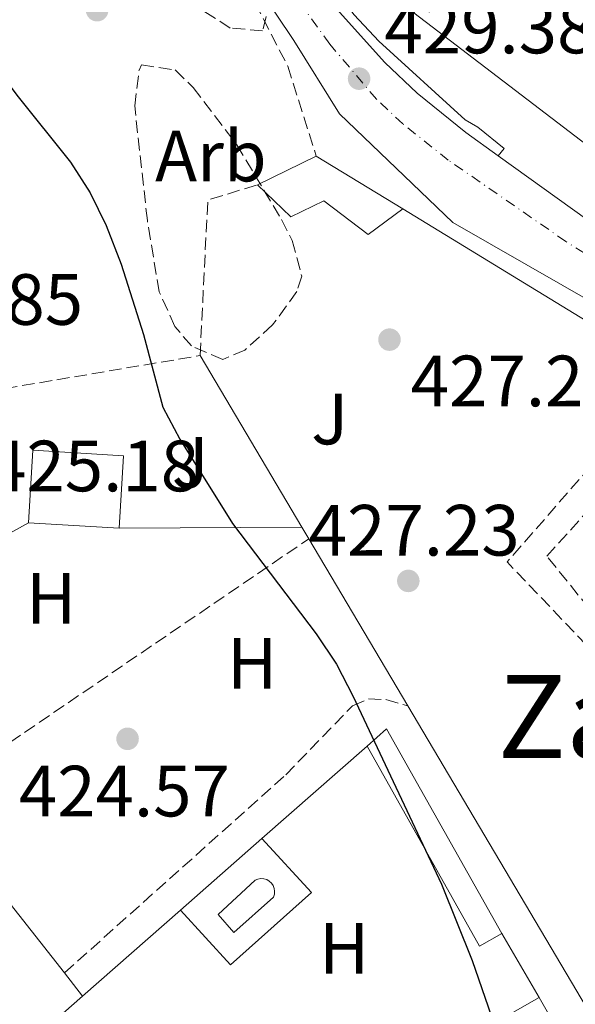
# Model space of a CAD drawing. Units: metres. Extents: x 576800 to 580245, y 4724231 to 4726583.
# Drawn here: x 578870 to 578947, y 4725393 to 4725529 of the extents above; entities that cross this region are included whole.
import ezdxf
from ezdxf.enums import TextEntityAlignment as Align

# ---------------------------------------------------------------- set-up
doc = ezdxf.new("R2010")
doc.units = ezdxf.units.M
doc.header["$MEASUREMENT"] = 0
doc.linetypes.add('DGN Style 3', pattern=[2.435890702152634, 1.739921930109024, -0.6959687720436097])
doc.linetypes.add('DGN Style 4', pattern=[2.7856150101045474, 1.391937544087219, -0.6959687720436097, 0.001739921930109024, -0.6959687720436097])
for name, color, linetype, lineweight in [('Camino', 7, 'DGN Style 3', 0), ('Carretera', 9, 'Continuous', 0), ('Caseta-cabaña', 1, 'Continuous', 0), ('Cauce permanente', 151, 'Continuous', 13), ('Cota de punto acotado terreno', 7, 'Continuous', 0), ('Curva de nivel directora', 30, 'Continuous', 30), ('Edificio', 1, 'Continuous', 13), ('Eje de carretera', 7, 'DGN Style 4', 0), ('Etiqueta de uso rústico', 92, 'Continuous', 0), ('Etiqueta de zona arbolada', 92, 'Continuous', 0), ('Línea  de muro-pared o tapia', 1, 'Continuous', 13), ('Línea blanca (vial)', 7, 'Continuous', 13), ('Línea de bordillo', 7, 'Continuous', 13), ('Línea de pavimento', 1, 'Continuous', 0), ('Línea de zona ajardinada o verde público', 92, 'Continuous', 0), ('Piscina', 1, 'Continuous', 0), ('Punto acotado terreno (símbolo)', 7, 'Continuous', 0), ('Seto', 92, 'DGN Style 3', 0), ('Texto de Área (paraje) menor', 7, 'Continuous', 0), ('Zona ajardinada', 92, 'Continuous', 0), ('Zona arbolada', 92, 'DGN Style 3', 0)]:
    doc.layers.add(name, color=color, linetype=linetype, lineweight=lineweight)
doc.styles.add('Style-Arial', font='arial.ttf')

# ---------------------------------------------------------------- blocks, each defined once
blk = doc.blocks.new('5PATER')
at = {"layer": 'Cauce permanente', "linetype": 'Continuous', "lineweight": 0}
h = blk.add_hatch(color=51, dxfattribs=at)
edge = h.paths.add_edge_path()
edge.add_ellipse((0, 0), major_axis=(-0.1095731443231308, -0.1110710700762829), ratio=0.9994222409660317, start_angle=0, end_angle=360)
blk = doc.blocks.new('*U16')
at = {"layer": 'Carretera', "color": 9, "linetype": 'Continuous', "lineweight": 0}
for points in [[(579018.0799999975, 4725389.140000002, 428.8099999999977), (579017.8599999985, 4725393.849999999, 428.9799999999959), (579016.98, 4725412.350000001, 429.6600000000035), (579015.5399999984, 4725430.210000001, 430.2400000000052), (579014.6200000019, 4725435.119999999, 430.3500000000058), (579011.6999999983, 4725443.329999999, 430.5099999999948), (579008.2100000014, 4725450.109999998, 430.7200000000012), (579005.3200000013, 4725454.189999999, 430.8800000000047), (579003.4100000003, 4725456.32, 430.9199999999983), (578999.6700000007, 4725459.630000001, 430.9400000000023), (578994.5199999987, 4725463.340000001, 430.9499999999971), (578976.6499999984, 4725474.040000001, 430.8099999999977), (578965.7699999998, 4725480.769999999, 430.6000000000058), (578929.9699999989, 4725501.249999999, 430.0200000000041), (578914.3200000004, 4725516.240000002, 429.8699999999953), (578907.969999998, 4725526.399999999, 429.0800000000018), (578890.5399999982, 4725552.449999998, 428.2799999999989)], [(578913.8800000001, 4725530.790000002, 429.3099999999977), (578920.5599999988, 4725523.349999999, 429.3899999999995), (578925.0399999982, 4725519.109999998, 429.3699999999953), (578931.7500000005, 4725513.690000001, 429.4700000000012), (578936.2499999999, 4725510.449999999, 429.6999999999971), (578948.6100000005, 4725501.570000002, 430.320000000007), (578973.0499999998, 4725486.759999999, 430.4600000000065), (578981.3500000013, 4725482.710000001, 430.6999999999971), (578985.9600000002, 4725480.84, 430.8699999999953), (578991.0699999998, 4725479.32, 431.1499999999942), (578999.6599999996, 4725473.890000001, 431.5200000000041), (579002.5900000001, 4725471.529999998, 431.5899999999965), (579006.5300000005, 4725469.34, 431.5899999999965), (579013.8900000011, 4725462.550000002, 431.3800000000047), (579018.149999999, 4725457.09, 431.3399999999965), (579022.3099999987, 4725449.76, 430.9400000000023)]]:
    blk.add_polyline3d(points, dxfattribs=at)

msp = doc.modelspace()

# ---------------------------------------------------------------- linework, layer by layer
at = {"layer": 'Camino', "color": 7, "linetype": 'DGN Style 3', "lineweight": 0}
msp.add_polyline3d([(578876.2899999983, 4725397.550000001, 424.4299999999931), (578906.8700000001, 4725424.920000001, 425.0099999999949), (578916.1000000014, 4725434.470000002, 424.9900000000054), (578918.3299999976, 4725435.42, 425.0099999999949), (578920.7199999993, 4725435.320000002, 425.0099999999949), (578923.73, 4725434.440000001, 424.9900000000054)], dxfattribs=at)
at = {"layer": 'Caseta-cabaña', "color": 1, "linetype": 'Continuous', "lineweight": 0, "extrusion": (-0.008001298776515817, 0.01424508683327378, 0.9998665194509723), "elevation": 63109.08286595443, "flags": 128}
msp.add_lwpolyline([(578921.6057337027, 4724983.432673827), (578918.5258323163, 4724981.702498271), (578902.9921684497, 4725009.325332702), (578905.7020016613, 4725011.705542572), (578921.6057337027, 4724983.432673827)], close=True, dxfattribs=at)
at = {"layer": 'Caseta-cabaña', "color": 1, "linetype": 'Continuous', "lineweight": 0, "extrusion": (-0.008549912969558279, 0.01393652413223519, 0.9998663272074547), "elevation": 61333.3872133322, "flags": 128}
msp.add_lwpolyline([(578900.5976897575, 4725033.001847276), (578903.3075051769, 4725035.382078438), (578919.2114557938, 4725007.109332644)], dxfattribs=at)
at = {"layer": 'Caseta-cabaña', "color": 1, "linetype": 'Continuous', "lineweight": 0, "extrusion": (-0.008035617415312874, 0.01430618591272557, 0.9998653718863282), "elevation": 63377.93227262733, "flags": 128}
msp.add_lwpolyline([(578921.461029811, 4724979.851881236), (578918.3811292724, 4724978.12170417), (578902.84745183, 4725005.744531057)], dxfattribs=at)
at = {"layer": 'Caseta-cabaña', "color": 1, "linetype": 'Continuous', "lineweight": 0, "elevation": 427.6699999999983, "flags": 128}
msp.add_lwpolyline([(578945.3700000001, 4725388.109999999), (578941.3899999997, 4725385.83), (578937.9299999997, 4725391.880000001), (578941.9100000003, 4725394.16), (578945.3700000001, 4725388.109999999)], close=True, dxfattribs=at)
for points in [[(578941.3899999997, 4725385.83), (578937.9299999997, 4725391.880000001), (578941.9100000003, 4725394.16)], [(578941.9100000003, 4725394.16), (578945.3700000001, 4725388.109999999)]]:
    msp.add_lwpolyline(points, dxfattribs=at)
at = {"layer": 'Curva de nivel directora', "color": 30, "linetype": 'Continuous', "lineweight": 30, "elevation": 425, "flags": 128}
msp.add_lwpolyline([(578850.1199999988, 4725546.420000001), (578862.5699999988, 4725528.390000002), (578869.699999999, 4725518.820000002), (578877.1299999988, 4725509.560000001), (578879.8299999988, 4725505.330000003), (578882.0399999995, 4725500.83), (578884.1299999993, 4725495.500000001), (578887.2299999995, 4725485.78), (578889.8899999994, 4725475.750000001), (578892.2199999985, 4725471.320000002), (578899.5399999986, 4725459.670000001), (578911.0900000001, 4725444.410000003), (578913.8899999985, 4725440.220000001), (578916.1799999997, 4725435.770000001), (578928.3799999993, 4725409.82), (578932.6199999994, 4725399.279999999), (578937.53, 4725385.11)], dxfattribs=at)
at = {"layer": 'Edificio', "color": 51, "linetype": 'Continuous', "lineweight": 13, "extrusion": (0.03083663557259234, 0.01492584081188704, 0.9994129882999426), "elevation": 88817.85125510007, "flags": 128}
msp.add_lwpolyline([(4001229.52835713, -2578335.446373884), (4001229.52835713, -2578344.495092025)], dxfattribs=at)
at = {"layer": 'Edificio', "color": 51, "linetype": 'Continuous', "lineweight": 13, "elevation": 434.2200000000012, "flags": 128}
msp.add_lwpolyline([(578911.0899999999, 4725510.390000001), (578923.04, 4725503.119999999)], dxfattribs=at)
at = {"layer": 'Edificio', "color": 1, "linetype": 'Continuous', "lineweight": 13, "extrusion": (0.001589132929964299, -9.506278753344145e-05, 0.9999987328089958), "elevation": 900.8975397523823, "flags": 128}
msp.add_lwpolyline([(578883.0354294012, 4725469.126993706), (578882.4354301583, 4725459.096993662), (578869.8954142095, 4725459.856993665), (578870.4954134525, 4725469.876993709), (578883.0354294012, 4725469.126993706)], close=True, dxfattribs=at)
at = {"layer": 'Edificio', "color": 51, "linetype": 'Continuous', "lineweight": 13, "extrusion": (0.001589132929964299, -9.506278753344145e-05, 0.9999987328089958), "elevation": 900.8975397999137, "flags": 128}
msp.add_lwpolyline([(578882.4354301583, 4725459.096993662), (578883.0354294012, 4725469.126993706), (578870.4954134525, 4725469.876993709), (578869.8954142095, 4725459.856993665)], dxfattribs=at)
at = {"layer": 'Edificio', "color": 51, "linetype": 'Continuous', "lineweight": 13, "extrusion": (0.001589057552341882, -9.630651832375045e-05, 0.999998732809772), "elevation": 894.9767058301167, "flags": 128}
msp.add_lwpolyline([(578869.8955159761, 4725459.858106281), (578882.4355319248, 4725459.098106277)], dxfattribs=at)
at = {"layer": 'Edificio', "color": 1, "linetype": 'Continuous', "lineweight": 13}
for points in [[(578969.9100000003, 4725522.49, 435.3899999999995), (578973.2300000004, 4725520.560000001, 435.3899999999995), (578975.3499999996, 4725524.220000001, 435.0599999999977), (578993.9400000004, 4725513.480000001, 438.1199999999953), (578979.2100000001, 4725486.859999999, 436.4600000000065), (578952.4299999997, 4725501.82, 434.7799999999989), (578956.8499999996, 4725509.720000001, 434.7799999999989), (578960.1399999997, 4725507.880000001, 440.5), (578964.3200000003, 4725515.350000001, 439.5800000000018), (578959.4500000002, 4725518.060000001, 443.3999999999942), (578952.6799999997, 4725508.76, 447.7200000000012), (578924.5800000001, 4725530.24, 447.7200000000012), (578927.6299999999, 4725534.25, 446.1199999999953), (578945.7400000002, 4725558.050000001, 436.6199999999953), (578949.3799999999, 4725555.33, 436.6199999999953), (578969.1200000001, 4725540.58, 436.6499999999942), (578971.0199999996, 4725533.970000001, 436.0099999999948), (578967.3799999999, 4725528.970000001, 434.3500000000058), (578972.0800000001, 4725526.25, 434.4199999999983)], [(578911.0899999999, 4725510.390000001, 434.2200000000012), (578923.04, 4725503.119999999, 434.2200000000012), (578918.2800000003, 4725499.58, 434.2200000000012), (578912.1200000001, 4725504.24, 434.2200000000012), (578907.5700000003, 4725502.050000001, 434.2200000000012), (578902.9500000002, 4725506.449999999, 434.5299999999989)]]:
    msp.add_polyline3d(points, close=True, dxfattribs=at)
at = {"layer": 'Edificio', "color": 51, "linetype": 'Continuous', "lineweight": 13}
for points in [[(578993.9400000004, 4725513.480000001, 438.1199999999953), (578979.2100000001, 4725486.859999999, 436.4600000000065), (578952.4299999997, 4725501.82, 434.7799999999989), (578956.8499999996, 4725509.720000001, 434.7799999999989), (578960.1399999997, 4725507.880000001, 440.5), (578964.3200000003, 4725515.350000001, 439.5800000000018), (578959.4500000002, 4725518.060000001, 443.3999999999942), (578952.6799999997, 4725508.76, 447.7200000000012), (578924.5800000001, 4725530.24, 447.7200000000012), (578927.6299999999, 4725534.25, 446.1199999999953)], [(578923.04, 4725503.119999999, 434.2200000000012), (578918.2800000003, 4725499.58, 434.2200000000012), (578912.1200000001, 4725504.24, 434.2200000000012), (578907.5700000003, 4725502.050000001, 434.2200000000012), (578902.9500000002, 4725506.449999999, 434.5299999999989)]]:
    msp.add_polyline3d(points, dxfattribs=at)
at = {"layer": 'Eje de carretera', "color": 7, "linetype": 'DGN Style 4', "lineweight": 0}
msp.add_polyline3d([(579005.4200000014, 4725464.720000001, 431.3099999999978), (579001.2100000003, 4725467.690000001, 431.3500000000059), (578989.8400000001, 4725474.350000001, 431.0599999999976), (578979.4200000018, 4725479.360000002, 430.4999999999999), (578960.4299999995, 4725489.460000002, 430.4700000000013), (578945.5799999967, 4725498.619999999, 430.2700000000041), (578929.3299999969, 4725509.880000004, 429.7100000000065), (578923.0700000006, 4725514.86, 429.6300000000048), (578919.4099999995, 4725518.290000001, 429.520000000004), (578912.9499999997, 4725525.910000001, 429.2500000000001), (578905.8799999978, 4725535.660000001, 428.9799999999961), (578889.9699999976, 4725559.300000003, 428.1699999999983), (578884.4800000002, 4725567.660000003, 428.0099999999948), (578874.2099999996, 4725584.49, 427.7299999999959), (578835.6999999997, 4725647.090000001, 427.6399999999995), (578822.8299999973, 4725668.870000001, 427.7899999999938), (578810.3399999993, 4725688.660000001, 428.5299999999989), (578800.7500000005, 4725702.500000001, 429.3600000000006), (578795.9200000024, 4725708.290000003, 429.7499999999999), (578792.61, 4725711.620000001, 429.9199999999983), (578788.6600000003, 4725715, 430.0700000000071), (578775.229999999, 4725724.550000002, 430.1600000000035)], dxfattribs=at)
at = {"layer": 'Línea  de muro-pared o tapia', "color": 1, "linetype": 'Continuous', "lineweight": 13, "extrusion": (-0.005091550254412352, 0.003108309308420083, 0.9999822071063315), "elevation": 12173.24188712874, "flags": 128}
msp.add_lwpolyline([(578917.7382217856, 4725488.109710738), (578954.9390634033, 4725465.39960103)], dxfattribs=at)
at = {"layer": 'Línea  de muro-pared o tapia', "color": 1, "linetype": 'Continuous', "lineweight": 13, "extrusion": (-0.003143608333658747, 0.005303441655164426, 0.9999809954360407), "elevation": 23669.83522801688, "flags": 128}
msp.add_lwpolyline([(578907.5865300396, 4725400.063343994), (578893.5260650935, 4725423.78367758)], dxfattribs=at)
at = {"layer": 'Línea  de muro-pared o tapia', "color": 1, "linetype": 'Continuous', "lineweight": 13, "extrusion": (-0.005436648738164616, 0.009213688921035081, 0.9999427737560607), "elevation": 40820.07057497716, "flags": 128}
msp.add_lwpolyline([(578903.8236109479, 4725282.000294749), (578902.8735162512, 4725283.610363092)], dxfattribs=at)
at = {"layer": 'Línea  de muro-pared o tapia', "color": 1, "linetype": 'Continuous', "lineweight": 13, "extrusion": (-0.003228632540284876, 0.005449497467217825, 0.9999799392534207), "elevation": 24310.80241922072, "flags": 128}
msp.add_lwpolyline([(578922.0966676623, 4725372.123606198), (578908.4161900888, 4725395.213949057)], dxfattribs=at)
at = {"layer": 'Línea  de muro-pared o tapia', "color": 1, "linetype": 'Continuous', "lineweight": 13, "extrusion": (-0.003263739937979307, 0.005504673344710422, 0.9999795230768406), "elevation": 24551.20772694271, "flags": 128}
msp.add_lwpolyline([(578953.1268448883, 4725318.46611372), (578922.0457375488, 4725370.886907938)], dxfattribs=at)
at = {"layer": 'Línea  de muro-pared o tapia', "color": 1, "linetype": 'Continuous', "lineweight": 13, "extrusion": (-0.01748076304645715, -0.01535131014923614, 0.9997293434725298), "elevation": -82234.86027461034, "flags": 128}
msp.add_lwpolyline([(-3168637.102664927, 3552135.059041172), (-3168637.102664927, 3552154.401765903)], dxfattribs=at)
at = {"layer": 'Línea  de muro-pared o tapia', "color": 1, "linetype": 'Continuous', "lineweight": 13, "extrusion": (-0.01700914656000314, -0.01495657874023951, 0.9997434619369547), "elevation": -80096.56361698816, "flags": 128}
msp.add_lwpolyline([(-3166345.707994056, 3554211.562353041), (-3166345.707994056, 3554226.573568848)], dxfattribs=at)
at = {"layer": 'Línea  de muro-pared o tapia', "color": 1, "linetype": 'Continuous', "lineweight": 13, "flags": 128}
for points, elevation in [([(578876.29, 4725397.550000001), (578868.3099999996, 4725407.730000001)], 425.8399999999965), ([(578936.7199999997, 4725403), (578941.9100000003, 4725394.16)], 427.5200000000041), ([(578878.7999999998, 4725394.350000001), (578876.29, 4725397.550000001)], 425.8399999999965)]:
    msp.add_lwpolyline(points, dxfattribs=dict(at, elevation=elevation))
at = {"layer": 'Línea  de muro-pared o tapia', "color": 1, "linetype": 'Continuous', "lineweight": 13, "extrusion": (-0.0171223561305282, -0.01504384657922298, 0.999740220057511), "elevation": -80574.47713670322, "flags": 128}
msp.add_lwpolyline([(-3167783.883790442, 3552901.015844914), (-3167783.883790442, 3552919.004316222)], dxfattribs=at)
at = {"layer": 'Línea  de muro-pared o tapia', "color": 1, "linetype": 'Continuous', "lineweight": 13, "extrusion": (-0.01715870247376364, -0.01507183325415816, 0.9997391753711444), "elevation": -80727.76578439825, "flags": 128}
msp.add_lwpolyline([(-3168245.31598909, 3552442.71827106), (-3168245.315989091, 3552486.066785452)], dxfattribs=at)
at = {"layer": 'Línea blanca (vial)', "color": 7, "linetype": 'Continuous', "lineweight": 13}
msp.add_polyline3d([(578991.0699999994, 4725479.32, 431.1499999999942), (578985.9599999997, 4725480.840000001, 430.8699999999953), (578981.3500000008, 4725482.710000002, 430.6999999999972), (578973.0499999993, 4725486.76, 430.4600000000065), (578948.61, 4725501.570000002, 430.320000000007), (578936.2499999994, 4725510.45, 429.6999999999972)], dxfattribs=at)
at = {"layer": 'Línea de bordillo', "color": 7, "linetype": 'Continuous', "lineweight": 13}
for points in [[(578936.2499999994, 4725510.45, 429.6999999999972), (578931.7499999999, 4725513.690000001, 429.4700000000013), (578925.0399999976, 4725519.109999999, 429.3699999999955), (578920.5599999983, 4725523.350000001, 429.3899999999995), (578913.8799999995, 4725530.790000003, 429.3099999999976), (578903.1000000016, 4725545.460000002, 428.9400000000023), (578890.920000002, 4725564.790000002, 428.0700000000071), (578877.9400000002, 4725585.520000001, 427.7299999999959)], [(578872.1199999996, 4725581.940000001, 427.7299999999959), (578890.5399999976, 4725552.449999999, 428.279999999999), (578907.9699999975, 4725526.4, 429.0800000000018), (578914.32, 4725516.240000002, 429.8699999999953), (578929.9699999985, 4725501.25, 430.0200000000041), (578965.7699999993, 4725480.77, 430.6000000000058), (578976.6499999979, 4725474.040000001, 430.8099999999977), (578994.5199999983, 4725463.340000002, 430.9499999999971), (578999.6700000003, 4725459.630000001, 430.9400000000023), (579003.4099999998, 4725456.32, 430.9199999999983), (579005.3200000009, 4725454.190000001, 430.8800000000047), (579008.2100000009, 4725450.109999999, 430.7200000000012), (579011.699999998, 4725443.33, 430.5099999999948), (579014.6200000015, 4725435.12, 430.3500000000059), (579015.5399999978, 4725430.210000002, 430.2400000000054), (579016.9799999995, 4725412.350000001, 429.6600000000035), (579017.859999998, 4725393.850000001, 428.9799999999961)], [(578936.2499999994, 4725510.45, 429.6999999999972), (578937.0399999983, 4725511.470000002, 429.6999999999972), (578933.4100000006, 4725514.439999999, 429.6999999999972), (578931.6499999971, 4725515.430000001, 429.6999999999972), (578919.729999999, 4725526.290000001, 429.6999999999972), (578916.3099999992, 4725529.95, 429.7400000000054), (578911.2600000022, 4725536.480000001, 429.449999999997)]]:
    msp.add_polyline3d(points, dxfattribs=at)
at = {"layer": 'Línea de pavimento', "color": 1, "linetype": 'Continuous', "lineweight": 0, "elevation": 424.6699999999983, "flags": 128}
msp.add_lwpolyline([(578892.3099999996, 4725406.220000001), (578899.2400000002, 4725398.66), (578910.4299999997, 4725408.680000001), (578903.5800000001, 4725416.130000001)], dxfattribs=at)
at = {"layer": 'Línea de zona ajardinada o verde público', "color": 92, "linetype": 'Continuous', "lineweight": 0, "flags": 128}
for points, elevation in [([(578849.5697999997, 4725447.687000001), (578871.3099999996, 4725459.75)], 424.7599999999948), ([(578883.8499999996, 4725458.99), (578909.0999999996, 4725459.140000001)], 424.9100000000035)]:
    msp.add_lwpolyline(points, dxfattribs=dict(at, elevation=elevation))
at = {"layer": 'Piscina', "color": 1, "linetype": 'Continuous', "lineweight": 0, "elevation": 424.6699999999984, "flags": 128}
msp.add_lwpolyline([(578905.1699999999, 4725408.029999999), (578899.7199999997, 4725403.140000001), (578897.5199999996, 4725405.630000001), (578902.6399999997, 4725410.369999999), (578903.0199999996, 4725410.529999999), (578903.4299999997, 4725410.600000001), (578903.8399999999, 4725410.57), (578904.2400000002, 4725410.449999999), (578904.5999999996, 4725410.25), (578904.9000000004, 4725409.970000001), (578905.1299999999, 4725409.630000001), (578905.2800000003, 4725409.24), (578905.3399999999, 4725408.83), (578905.2999999998, 4725408.42), (578905.1699999999, 4725408.029999999)], close=True, dxfattribs=at)
at = {"layer": 'Piscina', "color": 4, "linetype": 'Continuous', "lineweight": 0, "elevation": 424.6699999999984, "flags": 128}
msp.add_lwpolyline([(578902.6399999997, 4725410.369999999), (578903.0199999996, 4725410.529999999), (578903.4299999997, 4725410.600000001), (578903.8399999999, 4725410.57), (578904.2400000002, 4725410.449999999), (578904.5999999996, 4725410.25), (578904.9000000004, 4725409.970000001), (578905.1299999999, 4725409.630000001), (578905.2800000003, 4725409.24), (578905.3399999999, 4725408.83), (578905.2999999998, 4725408.42), (578905.1699999999, 4725408.029999999), (578899.7199999997, 4725403.140000001), (578897.5199999996, 4725405.630000001), (578902.6399999997, 4725410.369999999)], dxfattribs=at)
at = {"layer": 'Seto', "color": 92, "linetype": 'DGN Style 3', "lineweight": 0, "extrusion": (-0.04637513228211067, 0.009819492478303752, 0.9988758304580633), "elevation": 19985.78579220598, "flags": 128}
msp.add_lwpolyline([(-4742897.204867067, -412109.8661594498), (-4742946.831280397, -412109.8661594499), (-4742968.051224159, -412072.3160517695)], dxfattribs=at)
at = {"layer": 'Seto', "color": 92, "linetype": 'DGN Style 3', "lineweight": 0, "extrusion": (0.0004368483000760544, -0.001418204197560635, 0.9999988989296021), "elevation": -6020.470785038873, "flags": 128}
msp.add_lwpolyline([(578894.7976429638, 4725479.073930914), (578895.8576297569, 4725500.553952516), (578902.7076291038, 4725502.663954638)], dxfattribs=at)
at = {"layer": 'Seto', "color": 92, "linetype": 'DGN Style 3', "lineweight": 0, "extrusion": (-0.006171759348786613, -0.001043155642841748, 0.999980410414547), "elevation": -8073.883376650197, "flags": 128}
msp.add_lwpolyline([(578823.6469936004, 4725466.358747791), (578886.6582622477, 4725477.008753585)], dxfattribs=at)
at = {"layer": 'Seto', "color": 92, "linetype": 'DGN Style 3', "lineweight": 0, "elevation": 429.0299999999989, "flags": 128}
msp.add_lwpolyline([(578960.2400000002, 4725480.41), (578959.6207999997, 4725479.700999999), (578937.4699999997, 4725454.34), (578958.5, 4725432.279999999), (578953.4900000002, 4725423.449999999)], dxfattribs=at)
at = {"layer": 'Seto', "color": 92, "linetype": 'DGN Style 3', "lineweight": 0, "extrusion": (-0.00332538595253372, -0.002265277519287625, 0.9999919051302502), "elevation": -12203.48550825107, "flags": 128}
msp.add_lwpolyline([(578856.91549547, 4725407.029905301), (578908.266042897, 4725442.009995049)], dxfattribs=at)
at = {"layer": 'Seto', "color": 92, "linetype": 'DGN Style 3', "lineweight": 0}
for points in [[(578887.1900000004, 4725551.65, 429.7200000000012), (578894.9199999999, 4725542.630000001, 430.2400000000052), (578901.5, 4725533.77, 430.7899999999936), (578907.1699999999, 4725522.84, 431.0500000000029), (578911.0899999999, 4725510.390000001, 431.1600000000035)], [(578961.1399999997, 4725432.77, 431.4799999999959), (578942.9500000002, 4725455.119999999, 431.2100000000065), (578962.0800000001, 4725476.430000001, 431.1499999999942), (578984.1100000005, 4725462.59, 431.1499999999942)]]:
    msp.add_polyline3d(points, dxfattribs=at)
at = {"layer": 'Zona arbolada', "color": 92, "linetype": 'DGN Style 3', "lineweight": 0}
for points in [[(578904.7599999999, 4725532.060000001, 433.9600000000065), (578903.6799999997, 4725527.74, 433.8999999999942), (578899.2100000001, 4725528.109999999, 433.6300000000047), (578893.8499999996, 4725531.57, 433.3000000000029)], [(578904.7599999999, 4725532.060000001, 433.9600000000065), (578903.6799999997, 4725527.74, 433.8999999999942), (578899.2100000001, 4725528.109999999, 433.6300000000047), (578893.8499999996, 4725531.57, 433.3000000000029)], [(578898.1600000003, 4725482.32, 432.1100000000006), (578893.8499999996, 4725484.189999999, 431.5200000000041), (578891.5700000003, 4725486.869999999, 431.3300000000018), (578889.3899999997, 4725491.66, 431.3999999999942), (578887.75, 4725501.52, 431.6399999999995), (578886, 4725517.359999999, 432.0500000000029), (578886.6100000005, 4725522.300000001, 432.2100000000065), (578886.9400000004, 4725523.02, 432.2299999999959), (578891.5800000001, 4725522.33, 432.3899999999995), (578894.0800000001, 4725519.91, 432.4799999999959), (578900.1200000001, 4725511.980000001, 433.0599999999977), (578906.29, 4725501.65, 433.5), (578907.7800000003, 4725498.76, 433.4199999999983), (578909.0899999999, 4725493.810000001, 433.0500000000029), (578908.4000000004, 4725491.699999999, 432.8899999999995), (578905.0599999996, 4725487.100000001, 432.6000000000058), (578901.2400000002, 4725483.609999999, 432.3300000000018), (578898.1600000003, 4725482.32, 432.1100000000006)]]:
    msp.add_polyline3d(points, dxfattribs=at)
msp.add_polyline3d([(578901.2400000002, 4725483.609999999, 432.3300000000018), (578898.1600000003, 4725482.32, 432.1100000000006), (578893.8499999996, 4725484.189999999, 431.5200000000041), (578891.5700000003, 4725486.869999999, 431.3300000000018), (578889.3899999997, 4725491.66, 431.3999999999942), (578887.75, 4725501.52, 431.6399999999995), (578886, 4725517.359999999, 432.0500000000029), (578886.6100000005, 4725522.300000001, 432.2100000000065), (578886.9400000004, 4725523.02, 432.2299999999959), (578891.5800000001, 4725522.33, 432.3899999999995), (578894.0800000001, 4725519.91, 432.4799999999959), (578900.1200000001, 4725511.980000001, 433.0599999999977), (578906.29, 4725501.65, 433.5), (578907.7800000003, 4725498.76, 433.4199999999983), (578909.0899999999, 4725493.810000001, 433.0500000000029), (578908.4000000004, 4725491.699999999, 432.8899999999995), (578905.0599999996, 4725487.100000001, 432.6000000000058)], close=True, dxfattribs=at)

# ---------------------------------------------------------------- block references
at = {"layer": 'Carretera', "color": 9, "linetype": 'Continuous', "lineweight": 0}
msp.add_blockref('*U16', (0, 0), dxfattribs=at)
at = {"layer": 'Punto acotado terreno (símbolo)', "color": 7, "linetype": 'Continuous', "lineweight": 0, "xscale": 10, "yscale": 10, "zscale": 10}
for p in [(578880.8099999978, 4725530.58, 425.0599999999982), (578917.010000001, 4725521.120000001, 429.3800000000052), (578921.2100000011, 4725485.060000001, 427.2899999999941), (578923.8099999983, 4725451.720000001, 427.2299999999964), (578885.019999999, 4725429.900000001, 424.570000000008)]:
    msp.add_blockref('5PATER', p, dxfattribs=at)

# ---------------------------------------------------------------- texts
at = {"layer": 'Cota de punto acotado terreno', "color": 7, "linetype": 'Continuous', "lineweight": 0, "style": 'Style-Arial'}
for s, p in [('429.38', (578920.510000002, 4725524.619999998, 429.3800000000047)), ('424.85', (578849.7199999992, 4725487.109999999, 424.8500000000058)), ('427.29', (578924.1499999985, 4725475.849999999, 427.2899999999936)), ('425.18', (578865.7399999987, 4725464.100000001, 425.179999999993)), ('427.23', (578910.0500000011, 4725455.220000001, 427.2299999999959)), ('424.57', (578869.999999999, 4725419.180000001, 424.570000000007))]:
    msp.add_text(s, height=7.000000000000002, dxfattribs=at).set_placement(p)
at = {"layer": 'Etiqueta de uso rústico', "color": 92, "linetype": 'Continuous', "lineweight": 0, "style": 'Style-Arial'}
for p in [(578874.4516459912, 4725449.320010001, 424.6999999999971), (578902.2216459889, 4725440.350010002, 424.8500000000058), (578914.9516459905, 4725400.960010002, 424.8000000000029)]:
    msp.add_text('H', height=7.000000000000002, dxfattribs=at).set_placement(p, align=Align.MIDDLE_CENTER)
at = {"layer": 'Etiqueta de zona arbolada', "color": 92, "linetype": 'Continuous', "lineweight": 0, "style": 'Style-Arial'}
msp.add_text('Arb', height=7.000000000000002, dxfattribs=at).set_placement((578896.5235080875, 4725510.430010001, 426.9400000000023), align=Align.MIDDLE_CENTER)
at = {"layer": 'Texto de Área (paraje) menor', "color": 7, "linetype": 'Continuous', "lineweight": 0, "style": 'Style-Arial'}
msp.add_text('Zaldu', height=11.5, dxfattribs=at).set_placement((578957.1518545824, 4725432.980010002, 426.7700000000041), align=Align.MIDDLE_CENTER)
at = {"layer": 'Zona ajardinada', "color": 92, "linetype": 'Continuous', "lineweight": 0, "style": 'Style-Arial'}
for p in [(578912.9469051363, 4725474.090010001, 427.4100000000035), (578893.6869051356, 4725468.090009999, 424.8300000000018)]:
    msp.add_text('J', height=7.000000000000002, dxfattribs=at).set_placement(p, align=Align.MIDDLE_CENTER)

doc.saveas('drawing.dxf')
